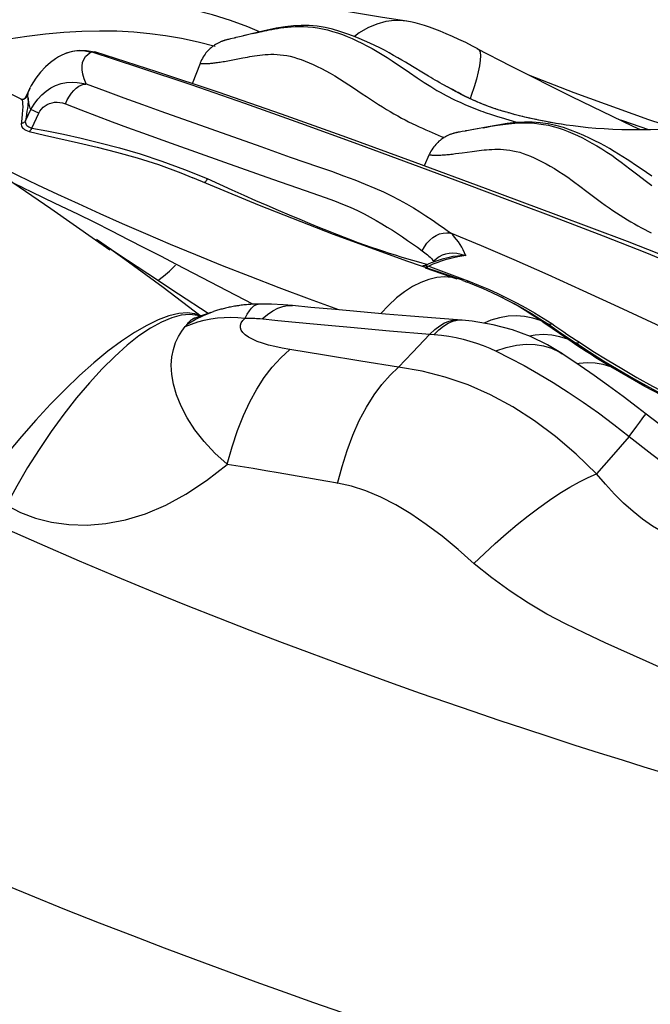
# Model space of a CAD drawing. Units: millimetres. Extents: x 139123 to 154562, y 5824 to 16108.
# Drawn here: x 144936 to 145052, y 9761 to 9942 of the extents above; entities that cross this region are included whole.
import ezdxf

# ---------------------------------------------------------------- set-up
doc = ezdxf.new("R2010")
doc.units = ezdxf.units.MM
doc.layers.add('DEFAULT', color=7, linetype='Continuous')
doc.layers.add('DiKom', color=7, linetype='Continuous')
doc.dimstyles.new('Qitele', dxfattribs={"dimscale": 85, "dimtxt": 4, "dimasz": 5, "dimexe": 4, "dimexo": 0, "dimgap": 3, "dimtad": 1, "dimdec": 0, "dimrnd": 10, "dimzin": 1, "dimtxsty": 'Standard', "dimblk": 'OBLIQUE', "dimcen": 5, "dimdle": 4, "dimclrd": 256, "dimclre": 256, "dimclrt": 256, "dimadec": 0, "dimazin": 0, "dimtfac": 1, "dimtdec": 0, "dimtmove": 0, "dimatfit": 3, "dimldrblk": 'OBLIQUE', "dimfxl": 6, "dimfxlon": 1, "dimlwd": 40, "dimlwe": 30, "dimarcsym": 0})

# ---------------------------------------------------------------- blocks, each defined once
blk = doc.blocks.new('RC-20501')
at = {"layer": 'DiKom', "color": 7, "linetype": 'Continuous'}
for p, q in [((160750.98, 9939.31), (160754.34, 9939.62)), ((160754.34, 9939.62), (160757.65, 9939.81)), ((160757.65, 9939.81), (160760.9, 9939.89)), ((160784.07, 9938.17), (160783.63, 9938.04)), ((160784.24, 9938.22), (160784.07, 9938.17)), ((160784.27, 9938.23), (160784.19, 9938.21)), ((160784.4, 9938.26), (160784.27, 9938.23)), ((160784.58, 9938.3), (160784.4, 9938.26)), ((160784.95, 9938.39), (160784.58, 9938.3)), ((160785.59, 9938.54), (160784.95, 9938.39)), ((160787.86, 9939.08), (160786.88, 9938.84)), ((160789.84, 9939.56), (160787.27, 9938.93)), ((160788.97, 9939.35), (160789.62, 9939.5)), ((160779.01, 9937.85), (160782.09, 9937.06)), ((160783.56, 9938.02), (160783.31, 9937.92)), ((160783.63, 9938.04), (160783.54, 9938.01)), ((160830.3, 9936.58), (160830.53, 9936.36)), ((160753.75, 9935.29), (160753.38, 9935.07)), ((160754.78, 9935.76), (160753.75, 9935.29)), ((160768.28, 9933.11), (160759.35, 9936.01)), ((160760.02, 9936.02), (160760.03, 9936.02)), ((160785.04, 9934.49), (160787.19, 9934.91)), ((160779.33, 9933.89), (160777.92, 9930.17)), ((160779.33, 9933.89), (160779.34, 9933.89)), ((160814.54, 9934.37), (160817.72, 9932.21)), ((160818.27, 9933.34), (160817.03, 9934.09)), ((160820.3, 9932.11), (160818.27, 9933.34)), ((160817.72, 9932.21), (160819.12, 9931.27)), ((160819.12, 9931.27), (160820.42, 9930.42)), ((160821.2, 9931.56), (160820.3, 9932.11)), ((160748.1, 9929.32), (160747.31, 9927.67)), ((160748.04, 9929.19), (160748.1, 9929.32)), ((160748.1, 9929.32), (160748.17, 9929.47)), ((160805.76, 9930.54), (160807.45, 9929.41)), ((160824.54, 9929.68), (160824.31, 9929.8)), ((160825.63, 9929.09), (160824.54, 9929.68)), ((160825.76, 9929), (160824.9, 9929.48)), ((160746.55, 9927.33), (160746.59, 9927.31)), ((160747.31, 9927.68), (160747.32, 9927.69)), ((160747.32, 9927.69), (160747.38, 9927.76)), ((160747.38, 9927.76), (160747.59, 9927.85)), ((160747.79, 9927.52), (160747.8, 9927.42)), ((160826.33, 9928.7), (160825.76, 9929.01)), ((160826.64, 9928.54), (160826.33, 9928.7)), ((160826.96, 9928.36), (160826.64, 9928.54)), ((160827.3, 9928.18), (160826.96, 9928.36)), ((160831, 9926.48), (160830.74, 9926.59)), ((160831.81, 9926.17), (160831.53, 9926.27)), ((160832.66, 9925.85), (160832.37, 9925.96)), ((160746.67, 9923.78), (160746.56, 9922.67)), ((160747.32, 9923.39), (160748.29, 9925.45)), ((160747.43, 9924.01), (160747.32, 9923.39)), ((160749.75, 9924.76), (160748.3, 9925.45)), ((160748.47, 9922.05), (160749.75, 9924.76)), ((160836.12, 9924.77), (160835.79, 9924.86)), ((160837.14, 9924.49), (160836.8, 9924.58)), ((160839.95, 9923.81), (160839.24, 9923.97)), ((160841.03, 9923.58), (160840.31, 9923.73)), ((160830.15, 9921.89), (160829.16, 9921.71)), ((160832.15, 9922.28), (160829.56, 9921.78)), ((160831.27, 9922.11), (160831.93, 9922.23)), ((160842.1, 9923.36), (160841.38, 9923.5)), ((160843.88, 9923.02), (160843.17, 9923.15)), ((160845.53, 9922.74), (160844.58, 9922.9)), ((160845.64, 9922.73), (160845.28, 9922.79)), ((160748.03, 9921.41), (160750.84, 9920.75)), ((160825.8, 9921.06), (160825.54, 9920.98)), ((160825.87, 9921.08), (160825.78, 9921.06)), ((160826.31, 9921.19), (160825.87, 9921.08)), ((160826.49, 9921.23), (160826.31, 9921.19)), ((160826.48, 9921.23), (160826.39, 9921.21)), ((160826.57, 9921.25), (160826.48, 9921.23)), ((160826.69, 9921.27), (160826.57, 9921.25)), ((160826.93, 9921.31), (160826.69, 9921.27)), ((160827.38, 9921.4), (160826.93, 9921.31)), ((160774.06, 9919.28), (160783.85, 9915.79)), ((160790.46, 9918.63), (160795.85, 9916.73)), ((160795.85, 9916.73), (160801.04, 9914.95)), ((160821.36, 9917.17), (160820.46, 9915.12)), ((160821.36, 9917.17), (160821.37, 9917.16)), ((160826.77, 9917.42), (160827.42, 9917.51)), ((160783.85, 9915.79), (160792.65, 9912.67)), ((160860.21, 9914.56), (160859.02, 9915.37)), ((160776.47, 9914.43), (160780.66, 9912.77)), ((160790.21, 9907.85), (160778.03, 9912.94)), ((160859.61, 9913.46), (160860.96, 9912.45)), ((160862.17, 9913.22), (160860.21, 9914.56)), ((160780.66, 9912.77), (160782.93, 9911.73)), ((160782.93, 9911.73), (160785.18, 9910.71)), ((160792.65, 9912.67), (160798.6, 9910.61)), ((160860.96, 9912.45), (160862.21, 9911.52)), ((160824.57, 9902.86), (160825.27, 9902.83)), ((160762.81, 9899.63), (160760.16, 9901.5)), ((160764.1, 9899.07), (160760.35, 9901.64)), ((160820.08, 9899.53), (160820.49, 9900.27)), ((160820.49, 9900.27), (160820.95, 9900.92)), ((160820.95, 9900.92), (160821.45, 9901.49)), ((160762.96, 9899.82), (160765.54, 9898)), ((160825.72, 9898.47), (160824.8, 9898.28)), ((160826.43, 9899.04), (160825.69, 9899.1)), ((160826.53, 9898.58), (160825.72, 9898.47)), ((160826.59, 9898.43), (160825.82, 9898.27)), ((160827.22, 9898.88), (160826.43, 9899.04)), ((160828.05, 9898.62), (160827.22, 9898.88)), ((160765.54, 9898), (160772.55, 9892.9)), ((160789.01, 9889.74), (160775.04, 9897.03)), ((160817.19, 9898.14), (160819.39, 9897.49)), ((160826.92, 9894.33), (160817.45, 9897.55)), ((160819.39, 9897.49), (160821.02, 9897.02)), ((160822.04, 9897.06), (160821.3, 9896.74)), ((160821.3, 9896.74), (160822.1, 9896.43)), ((160823.73, 9897.99), (160821.73, 9897.31)), ((160821.98, 9897.9), (160822.21, 9897.67)), ((160822.67, 9898.09), (160822.21, 9897.66)), ((160824.8, 9898.28), (160823.73, 9897.99)), ((160825.82, 9898.27), (160825.06, 9898.08)), ((160793.84, 9892.76), (160788.53, 9894.81)), ((160820.64, 9896.44), (160826.45, 9894.4)), ((160822.1, 9896.43), (160824.52, 9895.51)), ((160824.52, 9895.51), (160826.97, 9894.6)), ((160827.6, 9894.07), (160826.92, 9894.33)), ((160826.97, 9894.6), (160828.63, 9893.99)), ((160828.91, 9893.53), (160827.57, 9894.04)), ((160828.63, 9893.99), (160830.42, 9893.26)), ((160772.55, 9892.9), (160779.55, 9887.53)), ((160780.8, 9888.05), (160775.41, 9891.57)), ((160799.39, 9890.67), (160793.84, 9892.76)), ((160831.33, 9892.55), (160830.55, 9892.88)), ((160832.9, 9891.85), (160831.33, 9892.55)), ((160834.31, 9891.17), (160832.9, 9891.85)), ((160833.95, 9891.71), (160835.68, 9890.87)), ((160834.89, 9890.89), (160834.31, 9891.17)), ((160835.98, 9890.32), (160834.31, 9891.17)), ((160795.37, 9889.5), (160796.29, 9889.5)), ((160804.79, 9888.7), (160799.39, 9890.67)), ((160835.68, 9890.87), (160837.39, 9890.01)), ((160837.47, 9889.49), (160835.98, 9890.32)), ((160836.82, 9889.91), (160838.47, 9889.01)), ((160775.9, 9887.71), (160774.15, 9887.24)), ((160777, 9888.17), (160775.42, 9888.04)), ((160777.49, 9887.84), (160775.9, 9887.71)), ((160778.39, 9888.01), (160777, 9888.17)), ((160779.46, 9887.59), (160778.39, 9888.01)), ((160781.34, 9888.24), (160778.87, 9887.38)), ((160779.98, 9887.7), (160781.34, 9888.24)), ((160781.34, 9888.24), (160781.82, 9888.4)), ((160822.56, 9887.21), (160817.93, 9887.57)), ((160838.47, 9889.01), (160840.09, 9888.07)), ((160840.09, 9888.07), (160841.67, 9887.09)), ((160841.81, 9886.74), (160840.39, 9887.7)), ((160778.07, 9887.09), (160778.25, 9887.16)), ((160778.25, 9887.16), (160778.58, 9887.28)), ((160778.87, 9887.38), (160778.58, 9887.28)), ((160778.65, 9887.34), (160778.8, 9887.38)), ((160785, 9887.36), (160786.26, 9887.32)), ((160786.26, 9887.32), (160787.54, 9887.2)), ((160827.32, 9886.85), (160822.56, 9887.21)), ((160826.46, 9886.82), (160827.32, 9886.86)), ((160827.32, 9886.86), (160827.38, 9886.85)), ((160829.24, 9886.65), (160827.38, 9886.85)), ((160841.79, 9886.74), (160840.34, 9887.22)), ((160841.67, 9887.09), (160843.22, 9886.06)), ((160842.36, 9886.36), (160841.81, 9886.74)), ((160843.22, 9886.06), (160841.81, 9886.74)), ((160846.76, 9883.32), (160842.36, 9886.36)), ((160843.22, 9886.06), (160845.46, 9884.53)), ((160814.05, 9884.89), (160821.49, 9884.27)), ((160821.49, 9884.27), (160818.3, 9880.89)), ((160821.49, 9884.27), (160822.27, 9884.2)), ((160840.8, 9884.08), (160839.73, 9883.88)), ((160845.46, 9884.53), (160848.28, 9882.63)), ((160846.62, 9884.28), (160848.33, 9883.16)), ((160847.59, 9882.76), (160846.76, 9883.32)), ((160848.28, 9882.63), (160846.76, 9883.32)), ((160848.25, 9882.64), (160850.75, 9881)), ((160848.33, 9883.16), (160848.91, 9882.79)), ((160848.91, 9882.79), (160851.39, 9881.17)), ((160802.18, 9880.41), (160795.79, 9881.45)), ((160808.83, 9879.31), (160802.18, 9880.41)), ((160818.3, 9880.89), (160815.74, 9878.19)), ((160832.47, 9881.68), (160833.65, 9881.15)), ((160815.74, 9878.19), (160808.83, 9879.31)), ((160854.66, 9878.26), (160852.83, 9879.38)), ((160861.12, 9869.58), (160861.15, 9869.6)), ((160867.07, 9865.05), (160861.15, 9869.6)), ((160858.02, 9865.49), (160854.7, 9861.69)), ((160854.7, 9861.69), (160852.03, 9858.64))]:
    blk.add_line(p, q, dxfattribs=at)
for points in [[(160817.23, 9941.65), (160812.8, 9942.33), (160806.2, 9943.4), (160799.59, 9944.52), (160792.99, 9945.68), (160786.38, 9946.9), (160779.78, 9948.16), (160773.17, 9949.48), (160766.55, 9950.84), (160761.94, 9951.83)], [(160746.55, 9927.33), (160736.66, 9932.14), (160723.44, 9938.7), (160713.43, 9943.71)], [(160790.26, 9939.66), (160788.08, 9940.59), (160784.92, 9941.76), (160781.62, 9942.8), (160778.23, 9943.68), (160774.77, 9944.38), (160771.3, 9944.88), (160767.83, 9945.17), (160764.39, 9945.27), (160761, 9945.21)], [(160817.2, 9941.65), (160816.58, 9941.72), (160815.02, 9941.75), (160813.4, 9941.55), (160811.75, 9941.11), (160810.11, 9940.42), (160808.5, 9939.48), (160807.63, 9938.82)], [(160789.62, 9939.5), (160790.35, 9939.67), (160790.74, 9939.76), (160791.15, 9939.85), (160791.58, 9939.94), (160792.04, 9940.04), (160792.51, 9940.13), (160793.02, 9940.22), (160793.55, 9940.32), (160794.11, 9940.4), (160794.72, 9940.48), (160795.36, 9940.56), (160796.04, 9940.61), (160796.76, 9940.65), (160797.52, 9940.67), (160798.31, 9940.66), (160799.13, 9940.62), (160799.99, 9940.53), (160800.88, 9940.41), (160801.78, 9940.24), (160802.7, 9940.03), (160803.62, 9939.77), (160804.54, 9939.48), (160805.43, 9939.16), (160806.32, 9938.8), (160807.21, 9938.43), (160808.11, 9938.02), (160809.01, 9937.59), (160809.93, 9937.13), (160810.87, 9936.63), (160811.82, 9936.09), (160812.75, 9935.54), (160813.66, 9934.96), (160814.54, 9934.37)], [(160817.03, 9934.09), (160816.33, 9934.5), (160815.6, 9934.93), (160814.82, 9935.37), (160814, 9935.83), (160813.15, 9936.29), (160812.28, 9936.74), (160811.39, 9937.18), (160810.46, 9937.62), (160809.51, 9938.05), (160808.52, 9938.46), (160807.45, 9938.89), (160806.26, 9939.33), (160804.98, 9939.76), (160803.64, 9940.14), (160802.25, 9940.46), (160800.79, 9940.69), (160799.32, 9940.81), (160797.89, 9940.84), (160796.46, 9940.77), (160794.94, 9940.6), (160793.32, 9940.33), (160791.63, 9939.98), (160789.84, 9939.56)], [(160830.3, 9936.58), (160829.32, 9937.08), (160828.06, 9937.7), (160826.81, 9938.3), (160825.6, 9938.84), (160824.46, 9939.34), (160823.37, 9939.79), (160822.36, 9940.18), (160821.41, 9940.53), (160820.51, 9940.84), (160819.65, 9941.1), (160818.79, 9941.33), (160817.93, 9941.52), (160817.2, 9941.65)], [(160730.07, 9935.41), (160730.86, 9935.62), (160734.22, 9936.44), (160737.59, 9937.18), (160740.93, 9937.84), (160744.26, 9938.41), (160747.6, 9938.9), (160750.98, 9939.31)], [(160760.9, 9939.89), (160764.1, 9939.84), (160767.19, 9939.67)], [(160767.19, 9939.67), (160770.14, 9939.39), (160773.03, 9939), (160775.96, 9938.5), (160779.01, 9937.85)], [(160783.83, 9938.11), (160783.75, 9938.08), (160783.67, 9938.05), (160783.59, 9938.02), (160783.56, 9938.02)], [(160784.09, 9938.18), (160784.04, 9938.17), (160783.98, 9938.15), (160783.91, 9938.13)], [(160786.88, 9938.84), (160785.97, 9938.63), (160785.89, 9938.61), (160785.81, 9938.59), (160785.74, 9938.57), (160785.59, 9938.54)], [(160783.31, 9937.92), (160783.21, 9937.88), (160783.11, 9937.84), (160783, 9937.79), (160782.89, 9937.74), (160782.78, 9937.69), (160782.67, 9937.63), (160782.54, 9937.57), (160782.42, 9937.5), (160782.29, 9937.42), (160782.15, 9937.34), (160782.01, 9937.24), (160781.86, 9937.14), (160781.7, 9937.03), (160781.54, 9936.9), (160781.36, 9936.76), (160781.17, 9936.6), (160780.99, 9936.42), (160780.8, 9936.23), (160780.61, 9936.02), (160780.42, 9935.8), (160780.25, 9935.57), (160780.08, 9935.33), (160779.92, 9935.08), (160779.76, 9934.82), (160779.62, 9934.55), (160779.49, 9934.27), (160779.37, 9933.98), (160779.33, 9933.89)], [(160830.53, 9936.36), (160830.69, 9935.93), (160830.75, 9935.29), (160830.71, 9934.47), (160830.58, 9933.47), (160830.35, 9932.32), (160830.02, 9931.02), (160829.59, 9929.58), (160829.08, 9928.03), (160828.86, 9927.41)], [(160860.09, 9921.7), (160858.78, 9922.31), (160847.49, 9927.77), (160836.3, 9933.38), (160830.13, 9936.55)], [(160753.37, 9935.09), (160752.8, 9934.73), (160751.89, 9934.06), (160750.98, 9933.26)], [(160756.33, 9936.11), (160755.43, 9935.95), (160754.54, 9935.66), (160753.75, 9935.29)], [(160759.97, 9935.93), (160758.51, 9936.2), (160757.16, 9936.25), (160755.92, 9936.09), (160754.78, 9935.76)], [(160759.14, 9935.96), (160758.19, 9936.11), (160757.25, 9936.17), (160756.33, 9936.11)], [(160758.44, 9930.15), (160758.1, 9931.07), (160757.86, 9931.92), (160757.73, 9932.7), (160757.71, 9933.41), (160757.8, 9934.05), (160758.02, 9934.63), (160758.36, 9935.14), (160758.81, 9935.6), (160759.35, 9936.01)], [(160759.29, 9936.05), (160759.64, 9936.08), (160759.97, 9936.03), (160760.02, 9936.02)], [(160911.92, 9877.3), (160897.97, 9884.14), (160884.35, 9890.37), (160870.94, 9896.03), (160857.7, 9901.22), (160844.62, 9906.16), (160831.67, 9910.98), (160818.78, 9915.74), (160806.24, 9920.31), (160794.27, 9924.58), (160782.66, 9928.59), (160771.41, 9932.35), (160760.03, 9936.02)], [(160779.34, 9933.89), (160779.39, 9933.88), (160779.43, 9933.87), (160779.49, 9933.87), (160779.55, 9933.86), (160779.62, 9933.86), (160779.7, 9933.85), (160779.79, 9933.85), (160779.89, 9933.85), (160779.99, 9933.85), (160780.1, 9933.85), (160780.23, 9933.85), (160780.36, 9933.86), (160780.49, 9933.86), (160780.64, 9933.87), (160780.79, 9933.88), (160780.95, 9933.89), (160781.12, 9933.9), (160781.3, 9933.92), (160781.48, 9933.94), (160781.68, 9933.96), (160781.88, 9933.98), (160782.1, 9934.01), (160782.32, 9934.03), (160782.55, 9934.07), (160782.79, 9934.1), (160783.04, 9934.14), (160783.3, 9934.18), (160783.56, 9934.22), (160783.84, 9934.27), (160784.12, 9934.32), (160784.41, 9934.38), (160785.04, 9934.49)], [(160787.19, 9934.91), (160787.59, 9934.98), (160788.01, 9935.06), (160788.44, 9935.13), (160788.88, 9935.21), (160789.33, 9935.28), (160789.8, 9935.35), (160790.28, 9935.41), (160790.77, 9935.46), (160791.28, 9935.51), (160791.8, 9935.54), (160792.34, 9935.56), (160792.89, 9935.56), (160793.45, 9935.54), (160794.04, 9935.49), (160794.64, 9935.42), (160795.25, 9935.32), (160795.89, 9935.19), (160796.54, 9935.02), (160797.21, 9934.82), (160797.89, 9934.59), (160798.6, 9934.32), (160799.33, 9934.02), (160800.07, 9933.69), (160800.83, 9933.34), (160801.6, 9932.96), (160802.4, 9932.54), (160803.22, 9932.09), (160804.06, 9931.6), (160804.91, 9931.09), (160805.76, 9930.54)], [(160750.98, 9933.26), (160750.09, 9932.3), (160749.22, 9931.16), (160748.39, 9929.85), (160748.18, 9929.47)], [(160921.08, 9870.6), (160911.74, 9875.51), (160902.68, 9880.16), (160893.89, 9884.53), (160885.41, 9888.6), (160877.21, 9892.36), (160869.19, 9895.83), (160861.25, 9899.09), (160853.29, 9902.21), (160845.16, 9905.31), (160836.68, 9908.51), (160827.74, 9911.86), (160818.33, 9915.38), (160808.3, 9919.09), (160797.83, 9922.9), (160787.54, 9926.55), (160777.72, 9929.95), (160768.28, 9933.11)], [(160824.33, 9929.79), (160823.76, 9930.1), (160823.28, 9930.36), (160822.84, 9930.61), (160822.45, 9930.83), (160822.05, 9931.06), (160821.63, 9931.31), (160821.2, 9931.56)], [(160866.52, 9921.93), (160861.65, 9923.55), (160847.93, 9928.49), (160839.63, 9931.71)], [(160760.16, 9901.5), (160751.95, 9907.21), (160743.84, 9912.77), (160735.87, 9918.15), (160728.07, 9923.33), (160720.4, 9928.34), (160718.69, 9929.44)], [(160747.8, 9927.42), (160747.78, 9927.9), (160747.81, 9928.36), (160747.9, 9928.79), (160748.04, 9929.19)], [(160748.29, 9925.45), (160748.9, 9926.43), (160749.57, 9927.33), (160750.3, 9928.12), (160751.09, 9928.82), (160751.95, 9929.4), (160752.86, 9929.85), (160753.84, 9930.18), (160754.87, 9930.37), (160755.87, 9930.43), (160756.78, 9930.39), (160757.64, 9930.28), (160758.44, 9930.12)], [(160754.64, 9926.48), (160755, 9927.2), (160755.38, 9927.86), (160755.78, 9928.44), (160756.2, 9928.95), (160756.64, 9929.37), (160757.08, 9929.7), (160757.53, 9929.92), (160757.97, 9930.06), (160758.42, 9930.11)], [(160758.44, 9930.15), (160761.94, 9928.84), (160765.39, 9927.57), (160768.79, 9926.33), (160772.14, 9925.12), (160790.46, 9918.63)], [(160807.45, 9929.41), (160809.06, 9928.33), (160809.84, 9927.81), (160810.6, 9927.31), (160811.34, 9926.82), (160812.07, 9926.36), (160812.79, 9925.9), (160813.5, 9925.47), (160814.2, 9925.05), (160814.89, 9924.64), (160815.58, 9924.26), (160816.26, 9923.88), (160816.93, 9923.53), (160817.59, 9923.19), (160818.24, 9922.87), (160818.88, 9922.56), (160819.51, 9922.27), (160820.13, 9921.99), (160820.73, 9921.72), (160821.32, 9921.46), (160821.9, 9921.21), (160822.47, 9920.97), (160823.03, 9920.74), (160823.58, 9920.52), (160824.11, 9920.31)], [(160820.42, 9930.42), (160821.03, 9930.02), (160821.63, 9929.64), (160822.21, 9929.28), (160822.78, 9928.94), (160823.34, 9928.62), (160823.9, 9928.31), (160824.44, 9928.02), (160824.97, 9927.75), (160825.5, 9927.48), (160826.02, 9927.23), (160826.53, 9926.99), (160827.03, 9926.76), (160827.52, 9926.53), (160828, 9926.32), (160828.48, 9926.11), (160828.95, 9925.92), (160829.41, 9925.73), (160829.86, 9925.55), (160830.31, 9925.38), (160830.75, 9925.22), (160831.17, 9925.07), (160831.59, 9924.92), (160831.99, 9924.79), (160832.39, 9924.65), (160832.77, 9924.53), (160833.15, 9924.41), (160833.52, 9924.29), (160833.88, 9924.18), (160834.58, 9923.97)], [(160824.81, 9929.53), (160824.71, 9929.59), (160824.43, 9929.74)], [(160838.89, 9924.06), (160837.89, 9924.3), (160836.92, 9924.55), (160835.99, 9924.8), (160835.07, 9925.07), (160834.17, 9925.34), (160833.29, 9925.63), (160832.44, 9925.93), (160831.61, 9926.24), (160830.8, 9926.56), (160830.02, 9926.88), (160829.29, 9927.21), (160828.6, 9927.53), (160827.94, 9927.84), (160827.33, 9928.15), (160826.77, 9928.45), (160826.24, 9928.74), (160825.63, 9929.09)], [(160746.99, 9927.3), (160746.96, 9927.29), (160746.93, 9927.29), (160746.89, 9927.28), (160746.85, 9927.27), (160746.8, 9927.27), (160746.74, 9927.27), (160746.67, 9927.27), (160746.59, 9927.29), (160746.51, 9927.31), (160746.42, 9927.33)], [(160746.59, 9927.31), (160746.69, 9927.15), (160746.75, 9926.86), (160746.79, 9926.45), (160746.81, 9925.93), (160746.79, 9925.3), (160746.74, 9924.59), (160746.67, 9923.78)], [(160747.32, 9927.69), (160747.3, 9927.66), (160747.21, 9927.53), (160747.14, 9927.44), (160747.08, 9927.39), (160747.03, 9927.35), (160746.99, 9927.32), (160746.96, 9927.3), (160746.94, 9927.29), (160746.92, 9927.28)], [(160747.59, 9927.85), (160747.49, 9927.69), (160747.37, 9927.55), (160747.25, 9927.44), (160747.1, 9927.35), (160746.99, 9927.3)], [(160747.8, 9927.42), (160747.8, 9927.15), (160747.79, 9926.84), (160747.77, 9926.48), (160747.73, 9926.07), (160747.67, 9925.62), (160747.6, 9925.12), (160747.52, 9924.59), (160747.43, 9924.01)], [(160747.59, 9927.85), (160747.63, 9927.85), (160747.66, 9927.83), (160747.69, 9927.81), (160747.71, 9927.78), (160747.74, 9927.73), (160747.76, 9927.68), (160747.78, 9927.6), (160747.79, 9927.52)], [(160748.29, 9925.45), (160748.21, 9925.7), (160748.13, 9925.94), (160748.06, 9926.17), (160748, 9926.41), (160747.95, 9926.64), (160747.91, 9926.85), (160747.87, 9927.05), (160747.83, 9927.24), (160747.8, 9927.42)], [(160829.52, 9927.11), (160829.29, 9927.21), (160829.07, 9927.32), (160828.85, 9927.42), (160828.64, 9927.52), (160828.44, 9927.62), (160828.23, 9927.71), (160828.04, 9927.81), (160827.85, 9927.91), (160827.66, 9928), (160827.48, 9928.09), (160827.3, 9928.18)], [(160749.75, 9924.76), (160749.97, 9925.16), (160750.24, 9925.52), (160750.55, 9925.84), (160750.91, 9926.13), (160751.31, 9926.37), (160751.73, 9926.56), (160752.19, 9926.69), (160752.66, 9926.77), (160753.15, 9926.79), (160753.64, 9926.75), (160754.13, 9926.64), (160754.64, 9926.47)], [(160754.64, 9926.47), (160757.48, 9925.38), (160760.36, 9924.29), (160763.23, 9923.21), (160766.04, 9922.17), (160768.76, 9921.18), (160774.06, 9919.28)], [(160830.24, 9926.8), (160829.99, 9926.9), (160829.76, 9927.01)], [(160833.56, 9925.55), (160833.25, 9925.65), (160832.96, 9925.75)], [(160835.46, 9924.95), (160835.13, 9925.05), (160834.81, 9925.15), (160834.49, 9925.25), (160834.18, 9925.34), (160833.86, 9925.44)], [(160834.58, 9923.97), (160837.34, 9923.14), (160837.61, 9923.06)], [(160838.53, 9924.14), (160838.18, 9924.23), (160837.83, 9924.31)], [(160842.81, 9923.22), (160841.79, 9923.42), (160840.82, 9923.62), (160839.84, 9923.83), (160838.86, 9924.06)], [(160884.33, 9924.58), (160882.03, 9924.12), (160879.55, 9923.65), (160876.76, 9923.15), (160873.81, 9922.69), (160871.02, 9922.33), (160868.49, 9922.07), (160866.12, 9921.9), (160863.92, 9921.79), (160861.93, 9921.72), (160860.11, 9921.7), (160858.36, 9921.7), (160856.65, 9921.73), (160855.01, 9921.79), (160853.44, 9921.87), (160851.93, 9921.98), (160850.48, 9922.11), (160849.09, 9922.26), (160847.76, 9922.42), (160846.47, 9922.6), (160845.64, 9922.73)], [(160747.32, 9923.39), (160747.26, 9923.3), (160747.19, 9923.21), (160747.12, 9923.14), (160747.04, 9923.07), (160746.95, 9923.01), (160746.85, 9922.96), (160746.75, 9922.92), (160746.63, 9922.89), (160746.51, 9922.87)], [(160746.56, 9922.67), (160746.58, 9922.46), (160746.66, 9922.27), (160746.78, 9922.09), (160746.95, 9921.93), (160747.17, 9921.78), (160747.41, 9921.64), (160747.7, 9921.52), (160748.03, 9921.41)], [(160747.32, 9923.39), (160747.29, 9923.19), (160747.31, 9922.99), (160747.36, 9922.81), (160747.44, 9922.65), (160747.57, 9922.49), (160747.74, 9922.36), (160747.94, 9922.24), (160748.19, 9922.14), (160748.47, 9922.05)], [(160748.47, 9922.05), (160748.43, 9921.96), (160748.38, 9921.87), (160748.34, 9921.79), (160748.29, 9921.71), (160748.23, 9921.63), (160748.18, 9921.56), (160748.12, 9921.5), (160748.06, 9921.45), (160748, 9921.41)], [(160748.47, 9922.05), (160751.25, 9921.55), (160754.28, 9920.91), (160757.53, 9920.16), (160760.96, 9919.33), (160764.56, 9918.42), (160768.35, 9917.3), (160772.35, 9915.95), (160776.47, 9914.43)], [(160831.93, 9922.23), (160832.67, 9922.36), (160833.06, 9922.43), (160833.47, 9922.49), (160833.91, 9922.56), (160834.37, 9922.63), (160834.85, 9922.7), (160835.36, 9922.77), (160835.9, 9922.83), (160836.46, 9922.89), (160837.07, 9922.94), (160837.72, 9922.98), (160838.4, 9923), (160839.12, 9923), (160839.88, 9922.98), (160840.66, 9922.92), (160841.48, 9922.84), (160842.34, 9922.71), (160843.22, 9922.54), (160844.11, 9922.32), (160845.01, 9922.06), (160845.93, 9921.76), (160846.83, 9921.42), (160847.7, 9921.04), (160848.57, 9920.65), (160849.44, 9920.22), (160850.31, 9919.77), (160851.2, 9919.3), (160852.09, 9918.79), (160853, 9918.24), (160853.92, 9917.65), (160854.82, 9917.04), (160855.69, 9916.42), (160856.54, 9915.79), (160857.36, 9915.17), (160858.14, 9914.57), (160859.61, 9913.46)], [(160859.02, 9915.37), (160858.34, 9915.82), (160857.63, 9916.29), (160856.87, 9916.77), (160856.08, 9917.27), (160855.26, 9917.77), (160854.42, 9918.27), (160853.54, 9918.76), (160852.64, 9919.25), (160851.71, 9919.72), (160850.75, 9920.19), (160849.71, 9920.67), (160848.54, 9921.17), (160847.28, 9921.67), (160845.97, 9922.12), (160844.59, 9922.51), (160843.15, 9922.82), (160841.69, 9923.02), (160840.26, 9923.12), (160838.82, 9923.13), (160837.3, 9923.04), (160835.67, 9922.86), (160833.96, 9922.6), (160832.15, 9922.28)], [(160844.63, 9922.89), (160843.7, 9923.05), (160842.75, 9923.23)], [(160861.64, 9921.72), (160856.85, 9923.34), (160856.05, 9923.63)], [(160750.84, 9920.75), (160757.06, 9919.35), (160760.46, 9918.54), (160764.04, 9917.63), (160767.8, 9916.58), (160771.74, 9915.34), (160775.82, 9913.85), (160778.03, 9912.94)], [(160825.54, 9920.98), (160825.44, 9920.95), (160825.34, 9920.91), (160825.23, 9920.87), (160825.12, 9920.83), (160825.01, 9920.78), (160824.89, 9920.73), (160824.76, 9920.67), (160824.63, 9920.61), (160824.5, 9920.54), (160824.36, 9920.46), (160824.21, 9920.37), (160824.05, 9920.28), (160823.89, 9920.18), (160823.72, 9920.06), (160823.54, 9919.92), (160823.34, 9919.77), (160823.15, 9919.61), (160822.95, 9919.42), (160822.75, 9919.22), (160822.55, 9919.02), (160822.36, 9918.8), (160822.18, 9918.57), (160822.01, 9918.33), (160821.84, 9918.07), (160821.68, 9917.81), (160821.54, 9917.54), (160821.4, 9917.26), (160821.36, 9917.17)], [(160826.08, 9921.14), (160826, 9921.12), (160825.91, 9921.1), (160825.83, 9921.07), (160825.8, 9921.06)], [(160826.33, 9921.2), (160826.29, 9921.19), (160826.22, 9921.17), (160826.15, 9921.16)], [(160829.16, 9921.71), (160828.23, 9921.55), (160828.16, 9921.53), (160828.08, 9921.52), (160828, 9921.51), (160827.93, 9921.49), (160827.38, 9921.4)], [(160753.26, 9909.88), (160749.59, 9911.59), (160746.07, 9913.27), (160742.68, 9914.91), (160739.41, 9916.5)], [(160821.37, 9917.16), (160821.42, 9917.15), (160821.46, 9917.15), (160821.51, 9917.14), (160821.57, 9917.13), (160821.64, 9917.12), (160821.72, 9917.11), (160821.81, 9917.1), (160821.91, 9917.1), (160822.02, 9917.09), (160822.13, 9917.09), (160822.25, 9917.08), (160822.38, 9917.08), (160822.52, 9917.08), (160822.66, 9917.08), (160822.82, 9917.08), (160822.98, 9917.08), (160823.15, 9917.09), (160823.32, 9917.09), (160823.51, 9917.1), (160823.71, 9917.11), (160823.91, 9917.12), (160824.12, 9917.14), (160824.35, 9917.15), (160824.58, 9917.17), (160824.82, 9917.19), (160825.07, 9917.22), (160825.33, 9917.25), (160825.6, 9917.28), (160825.88, 9917.31), (160826.16, 9917.35), (160826.77, 9917.42)], [(160827.42, 9917.51), (160829.26, 9917.77), (160829.67, 9917.82), (160830.08, 9917.88), (160830.52, 9917.93), (160830.96, 9917.98), (160831.42, 9918.03), (160831.89, 9918.07), (160832.37, 9918.11), (160832.87, 9918.13), (160833.37, 9918.15), (160833.9, 9918.16), (160834.43, 9918.15), (160834.98, 9918.12), (160835.55, 9918.07), (160836.13, 9917.99), (160836.72, 9917.88), (160837.33, 9917.75), (160837.96, 9917.59), (160838.6, 9917.38), (160839.26, 9917.15), (160839.93, 9916.88), (160840.62, 9916.58), (160841.33, 9916.24), (160842.05, 9915.87), (160842.79, 9915.48), (160843.55, 9915.06), (160844.32, 9914.6), (160845.12, 9914.1), (160845.93, 9913.57), (160846.75, 9913.01), (160847.57, 9912.42)], [(160801.04, 9914.95), (160803.44, 9914.11), (160805.66, 9913.31), (160807.72, 9912.54), (160809.63, 9911.78), (160811.37, 9911.05), (160812.95, 9910.33), (160814.45, 9909.6), (160815.87, 9908.87), (160817.2, 9908.13), (160818.45, 9907.39), (160819.64, 9906.66), (160820.76, 9905.93), (160821.88, 9905.19), (160823.02, 9904.42), (160824.17, 9903.62), (160825.35, 9902.78)], [(160748.15, 9910.46), (160747.35, 9910.85), (160746.56, 9911.24), (160745.77, 9911.62), (160745, 9911.98)], [(160780.66, 9912.77), (160780.57, 9912.6), (160780.49, 9912.45), (160780.41, 9912.32), (160780.32, 9912.2), (160780.24, 9912.1), (160780.18, 9912.04)], [(160847.57, 9912.42), (160849.2, 9911.21), (160849.99, 9910.62), (160850.75, 9910.04), (160851.5, 9909.48), (160852.23, 9908.94), (160852.95, 9908.42), (160853.65, 9907.91), (160854.35, 9907.42), (160855.03, 9906.95), (160855.71, 9906.49), (160856.38, 9906.05), (160857.05, 9905.63), (160857.71, 9905.22), (160858.36, 9904.83), (160859, 9904.46), (160859.63, 9904.1), (160860.26, 9903.76), (160860.87, 9903.44), (160861.47, 9903.12), (160862.05, 9902.82)], [(160760.02, 9904.71), (160756.94, 9906.23), (160753.95, 9907.69), (160751.02, 9909.09), (160748.15, 9910.46)], [(160761.01, 9906.32), (160757.06, 9908.12), (160753.26, 9909.88)], [(160785.18, 9910.71), (160787.39, 9909.72), (160789.52, 9908.78), (160791.6, 9907.88), (160793.64, 9907), (160795.68, 9906.13), (160797.64, 9905.31), (160799.48, 9904.55), (160801.21, 9903.84), (160802.84, 9903.18), (160804.36, 9902.58), (160805.74, 9902.05), (160807.03, 9901.56), (160808.27, 9901.09), (160809.5, 9900.65), (160810.69, 9900.23), (160811.85, 9899.83), (160812.95, 9899.46), (160814.02, 9899.11)], [(160798.6, 9910.61), (160802.31, 9909.31), (160803.97, 9908.7), (160805.48, 9908.1), (160806.89, 9907.51), (160808.19, 9906.92), (160809.41, 9906.31), (160810.55, 9905.71), (160811.63, 9905.1), (160812.66, 9904.5), (160813.65, 9903.9), (160814.61, 9903.3), (160815.55, 9902.69), (160816.47, 9902.08)], [(160817.45, 9897.55), (160803.79, 9902.52), (160790.21, 9907.85)], [(160788.53, 9894.81), (160783.44, 9896.81), (160778.56, 9898.78), (160773.89, 9900.72), (160769.42, 9902.62), (160765.13, 9904.49), (160761.01, 9906.32)], [(160766.23, 9901.57), (160763.15, 9903.13), (160760.02, 9904.71)], [(160816.47, 9902.08), (160817.38, 9901.45), (160818.29, 9900.82), (160819.19, 9900.18), (160820.09, 9899.53)], [(160821.45, 9901.49), (160822, 9901.98), (160822.61, 9902.36), (160823.24, 9902.63), (160823.9, 9902.79), (160824.57, 9902.86)], [(160826.02, 9902.05), (160825.66, 9902.45), (160825.27, 9902.83)], [(160885, 9875.27), (160877.47, 9878.99), (160870.11, 9882.57), (160862.96, 9886), (160856.13, 9889.21), (160849.57, 9892.22), (160843.16, 9895.11), (160836.92, 9897.87), (160830.97, 9900.43), (160825.35, 9902.78)], [(160828.05, 9898.62), (160827.82, 9899.17), (160827.58, 9899.7), (160827.32, 9900.21), (160827.02, 9900.7), (160826.71, 9901.17), (160826.37, 9901.62), (160826.02, 9902.05)], [(160775.04, 9897.03), (160772.17, 9898.54), (160769.23, 9900.05), (160766.23, 9901.57)], [(160775.41, 9891.57), (160769.75, 9895.29), (160764.1, 9899.07)], [(160814.02, 9899.11), (160815.09, 9898.78), (160816.14, 9898.45), (160817.19, 9898.14)], [(160820.09, 9899.53), (160820.33, 9899.35), (160820.57, 9899.17), (160820.81, 9898.97), (160821.05, 9898.78), (160821.29, 9898.57), (160821.52, 9898.35), (160821.75, 9898.13), (160821.98, 9897.9)], [(160825.69, 9899.1), (160824.99, 9899.07), (160824.33, 9898.94), (160823.72, 9898.73), (160823.17, 9898.45), (160822.67, 9898.09)], [(160828.13, 9898.67), (160827.33, 9898.65), (160826.53, 9898.58)], [(160828.14, 9898.66), (160827.36, 9898.56), (160826.59, 9898.43)], [(160771.57, 9894.09), (160772.66, 9894.89), (160773.75, 9895.83), (160774.83, 9896.89)], [(160821.73, 9897.31), (160820.61, 9896.85), (160820.48, 9896.8), (160820.35, 9896.78), (160820.25, 9896.78), (160820.18, 9896.79), (160820.17, 9896.79)], [(160820.63, 9896.86), (160820.63, 9896.86), (160820.66, 9896.85), (160820.73, 9896.83), (160820.82, 9896.8), (160820.94, 9896.76), (160821.08, 9896.73), (160821.25, 9896.7)], [(160821.25, 9896.7), (160821.19, 9896.66), (160821.14, 9896.62), (160821.09, 9896.59), (160821.04, 9896.56), (160820.99, 9896.55), (160820.94, 9896.54), (160820.89, 9896.54), (160820.85, 9896.54), (160820.81, 9896.56)], [(160825.06, 9898.08), (160824.29, 9897.86), (160823.53, 9897.62), (160822.78, 9897.35), (160822.04, 9897.06)], [(160819.8, 9893.74), (160818.31, 9892.99), (160816.83, 9892.04), (160815.35, 9890.89), (160813.9, 9889.54), (160812.51, 9888.02)], [(160824.15, 9894.74), (160822.73, 9894.62), (160821.28, 9894.28), (160819.8, 9893.74)], [(160826.92, 9894.33), (160825.53, 9894.66), (160824.15, 9894.74)], [(160828.56, 9893.95), (160828.5, 9893.9), (160828.45, 9893.87), (160828.4, 9893.84), (160828.34, 9893.82), (160828.29, 9893.8), (160828.24, 9893.8), (160828.19, 9893.8), (160828.15, 9893.81), (160828.1, 9893.83)], [(160830.55, 9892.88), (160830.4, 9892.94), (160828.91, 9893.53)], [(160830.42, 9893.26), (160832.2, 9892.5), (160833.95, 9891.71)], [(160787.87, 9889.66), (160787.61, 9889.63), (160787.36, 9889.61), (160787.1, 9889.58), (160786.85, 9889.55), (160786.6, 9889.51), (160786.36, 9889.48), (160786.11, 9889.44), (160785.87, 9889.4), (160785.63, 9889.36), (160785.39, 9889.32), (160785.16, 9889.27), (160784.92, 9889.22), (160784.69, 9889.18), (160784.47, 9889.13), (160784.24, 9889.08)], [(160787.59, 9887.2), (160787.98, 9887.92), (160788.38, 9888.54), (160788.78, 9889.04), (160789.17, 9889.42), (160789.57, 9889.66), (160789.95, 9889.76), (160790, 9889.77)], [(160790, 9889.76), (160789.72, 9889.76), (160789.46, 9889.75), (160789.19, 9889.74), (160788.92, 9889.73), (160788.66, 9889.72), (160788.39, 9889.7), (160788.13, 9889.68), (160787.87, 9889.66)], [(160796.3, 9889.5), (160794.57, 9889.64), (160792.44, 9889.74), (160790.23, 9889.77), (160790, 9889.77)], [(160793.59, 9889.02), (160794.49, 9889.34), (160795.37, 9889.5)], [(160817.93, 9887.57), (160813.32, 9887.95), (160808.75, 9888.34), (160804.2, 9888.75), (160799.68, 9889.17), (160796.29, 9889.5)], [(160837.39, 9890.01), (160839.06, 9889.1), (160840.69, 9888.17)], [(160840.39, 9887.7), (160838.94, 9888.62), (160837.47, 9889.49)], [(160775.42, 9888.04), (160773.64, 9887.61), (160771.67, 9886.88), (160769.55, 9885.86), (160767.3, 9884.55), (160764.93, 9882.97), (160762.45, 9881.13), (160759.88, 9879.02), (160757.25, 9876.69), (160754.58, 9874.14), (160751.89, 9871.4), (160749.2, 9868.5), (160746.58, 9865.5), (160744.04, 9862.43), (160741.61, 9859.31), (160739.28, 9856.16)], [(160776.98, 9886.09), (160778.47, 9886.96), (160779.98, 9887.7)], [(160779.27, 9887.52), (160778.91, 9887.66), (160777.49, 9887.84)], [(160784.24, 9889.08), (160784.02, 9889.02), (160783.8, 9888.97), (160783.59, 9888.92), (160783.38, 9888.86), (160783.17, 9888.81), (160782.96, 9888.75), (160782.76, 9888.69), (160782.56, 9888.63), (160782.37, 9888.57), (160782.17, 9888.51), (160781.98, 9888.45), (160781.83, 9888.4)], [(160790.75, 9887.06), (160791.72, 9887.88), (160792.67, 9888.53), (160793.59, 9889.02)], [(160840.34, 9887.22), (160838.86, 9887.51), (160837.36, 9887.62), (160835.82, 9887.54)], [(160840.69, 9888.17), (160842.28, 9887.2), (160843.84, 9886.19)], [(160774.15, 9887.24), (160772.26, 9886.45), (160770.25, 9885.35), (160768.14, 9883.93), (160765.95, 9882.21), (160763.69, 9880.19), (160761.38, 9877.9), (160759.04, 9875.35), (160756.69, 9872.57), (160754.36, 9869.58), (160752.06, 9866.42), (160749.84, 9863.14), (160747.72, 9859.79), (160745.71, 9856.37), (160743.82, 9852.92)], [(160776.63, 9885.66), (160777.77, 9886.11), (160778.93, 9886.5), (160780.1, 9886.81), (160781.3, 9887.06)], [(160776.63, 9885.66), (160776.68, 9885.71), (160776.73, 9885.77), (160776.77, 9885.82), (160776.81, 9885.87), (160776.85, 9885.92), (160776.89, 9885.96), (160776.92, 9886.01), (160776.95, 9886.05), (160776.98, 9886.09)], [(160776.98, 9886.09), (160777.09, 9886.24), (160777.21, 9886.39), (160777.33, 9886.52), (160777.45, 9886.64), (160777.57, 9886.75), (160777.7, 9886.86), (160777.82, 9886.95), (160777.95, 9887.03), (160778.07, 9887.11)], [(160778.07, 9887.11), (160778.33, 9887.23), (160778.61, 9887.33), (160778.65, 9887.34)], [(160781.3, 9887.06), (160782.52, 9887.23), (160783.75, 9887.34), (160785, 9887.36)], [(160795.79, 9881.45), (160794.37, 9881.7), (160793.07, 9881.97), (160791.88, 9882.27), (160790.8, 9882.59), (160789.82, 9882.94), (160788.97, 9883.31), (160788.24, 9883.71), (160787.63, 9884.12), (160787.19, 9884.55), (160786.89, 9884.99), (160786.74, 9885.44), (160786.74, 9885.89), (160786.89, 9886.33), (160787.17, 9886.77), (160787.59, 9887.2)], [(160787.59, 9887.2), (160787.95, 9887.21), (160788.31, 9887.2), (160788.67, 9887.2), (160789.02, 9887.19), (160789.37, 9887.17), (160789.71, 9887.15), (160790.04, 9887.13), (160790.35, 9887.1)], [(160790.35, 9887.1), (160793.63, 9886.76), (160796.81, 9886.45), (160800.13, 9886.13)], [(160800.13, 9886.13), (160803.5, 9885.82), (160806.91, 9885.51), (160814.05, 9884.89)], [(160821.49, 9884.27), (160822.4, 9885.13), (160823.29, 9885.81), (160824.17, 9886.32), (160825.02, 9886.67), (160825.86, 9886.87), (160826.76, 9886.9)], [(160822.25, 9884.21), (160823.13, 9885.06), (160823.99, 9885.75), (160824.84, 9886.27), (160825.66, 9886.63), (160826.46, 9886.82)], [(160839.93, 9883.81), (160836.63, 9885.03), (160833.08, 9885.99), (160829.24, 9886.65)], [(160835.82, 9887.54), (160834.26, 9887.27), (160832.68, 9886.8), (160831.43, 9886.28)], [(160843.79, 9886.17), (160843.72, 9886.12), (160843.65, 9886.09), (160843.58, 9886.06), (160843.52, 9886.04), (160843.45, 9886.03), (160843.39, 9886.02), (160843.33, 9886.03), (160843.27, 9886.04), (160843.22, 9886.06)], [(160843.84, 9886.19), (160844.39, 9885.81), (160844.94, 9885.42), (160845.49, 9885.04), (160846.05, 9884.66), (160846.62, 9884.28)], [(160784.3, 9860.41), (160782.05, 9862.46), (160780.09, 9864.58), (160778.41, 9866.73), (160776.99, 9868.9), (160775.85, 9871.05), (160775.02, 9873.12), (160774.46, 9875.07), (160774.15, 9876.89), (160774.07, 9878.57), (160774.19, 9880.1), (160774.46, 9881.47), (160774.86, 9882.71), (160775.37, 9883.83), (160775.97, 9884.81), (160776.63, 9885.66)], [(160822.27, 9884.2), (160823.64, 9884.06), (160824.97, 9883.86), (160826.28, 9883.62), (160827.56, 9883.33), (160828.82, 9882.99), (160830.06, 9882.6), (160831.27, 9882.17), (160832.47, 9881.68)], [(160843.83, 9884.07), (160842.33, 9884.17), (160840.8, 9884.08)], [(160846.76, 9883.32), (160845.31, 9883.79), (160843.83, 9884.07)], [(160833.55, 9881.19), (160835.5, 9881.81), (160837.36, 9882.21), (160839.11, 9882.4), (160840.76, 9882.37), (160842.32, 9882.13), (160843.79, 9881.68)], [(160845.8, 9880.63), (160843.06, 9882.29), (160839.93, 9883.81)], [(160852.83, 9879.38), (160851.93, 9879.94), (160851.04, 9880.5), (160850.16, 9881.06), (160849.29, 9881.63), (160848.44, 9882.19), (160847.59, 9882.76)], [(160848.87, 9882.76), (160848.8, 9882.71), (160848.73, 9882.67), (160848.66, 9882.64), (160848.59, 9882.62), (160848.52, 9882.6), (160848.46, 9882.59), (160848.4, 9882.6), (160848.34, 9882.61), (160848.28, 9882.63)], [(160784.32, 9860.4), (160785.22, 9863.59), (160786.21, 9866.57), (160787.3, 9869.33), (160788.48, 9871.86), (160789.74, 9874.18), (160791.1, 9876.3), (160792.56, 9878.23), (160794.13, 9879.94), (160795.79, 9881.45)], [(160833.65, 9881.15), (160836.17, 9879.87), (160838.74, 9878.49), (160841.38, 9877), (160844.08, 9875.38), (160846.82, 9873.64), (160849.6, 9871.79), (160852.38, 9869.81), (160855.19, 9867.72), (160858.02, 9865.49)], [(160843.79, 9881.68), (160845.19, 9881.01), (160845.71, 9880.68)], [(160861.15, 9869.59), (160859.56, 9870.81), (160856.9, 9872.82), (160854.23, 9874.79), (160851.58, 9876.69), (160849.03, 9878.46), (160846.61, 9880.09), (160845.71, 9880.68)], [(160850.75, 9881), (160853.34, 9879.37), (160856.02, 9877.75), (160858.8, 9876.13), (160861.69, 9874.53), (160864.63, 9872.95), (160867.66, 9871.41), (160870.83, 9869.87)], [(160851.39, 9881.17), (160853.97, 9879.55), (160856.65, 9877.94), (160859.42, 9876.34), (160862.29, 9874.75), (160865.26, 9873.18), (160868.32, 9871.63), (160871.49, 9870.09)], [(160851.8, 9878.94), (160850.34, 9879), (160848.86, 9878.87), (160848.53, 9878.8)], [(160854.66, 9878.26), (160853.24, 9878.7), (160851.8, 9878.94)], [(160804.55, 9856.91), (160805.37, 9859.99), (160806.3, 9862.93), (160807.35, 9865.72), (160808.53, 9868.4), (160809.85, 9870.89), (160811.24, 9873.11), (160812.68, 9875.04), (160814.18, 9876.73), (160815.74, 9878.19)], [(160852.03, 9858.64), (160848.31, 9862.25), (160844.52, 9865.49), (160840.64, 9868.38), (160836.67, 9870.93), (160832.62, 9873.12), (160828.49, 9874.94), (160824.31, 9876.38), (160820.06, 9877.46), (160815.74, 9878.19)], [(160869.38, 9870.42), (160866.99, 9871.55), (160863.96, 9873.06), (160860.92, 9874.68), (160857.82, 9876.41), (160854.66, 9878.26)], [(160858.02, 9865.49), (160859.42, 9867.41), (160859.97, 9868.14), (160860.4, 9868.72), (160860.74, 9869.15), (160860.98, 9869.44), (160861.12, 9869.58)], [(160858.02, 9865.49), (160862.21, 9862.26), (160866.44, 9859.04), (160870.7, 9855.82), (160874.99, 9852.63), (160879.32, 9849.44), (160883.68, 9846.26), (160888.08, 9843.1), (160892.51, 9839.95), (160896.97, 9836.82)], [(160743.82, 9852.92), (160746.39, 9851.58), (160749.15, 9850.54), (160752.11, 9849.81), (160755.28, 9849.37), (160758.61, 9849.25), (160762.06, 9849.54), (160765.64, 9850.24), (160769.33, 9851.34), (160773.04, 9852.9), (160776.76, 9854.95), (160780.52, 9857.44), (160784.32, 9860.39)], [(160793.64, 9858.84), (160791.37, 9859.23), (160789.05, 9859.62), (160784.32, 9860.39)], [(160804.55, 9856.92), (160802.42, 9857.3), (160793.64, 9858.84)], [(160829.59, 9842.18), (160826.65, 9844.81), (160823.72, 9847.21), (160820.81, 9849.38), (160817.98, 9851.31), (160815.23, 9852.99), (160812.49, 9854.4), (160809.76, 9855.54), (160807.1, 9856.38), (160804.55, 9856.92)], [(160829.57, 9842.19), (160831.49, 9844.06), (160833.46, 9845.89), (160835.46, 9847.65), (160837.48, 9849.34), (160839.49, 9850.94), (160841.49, 9852.44), (160843.44, 9853.83), (160845.34, 9855.09), (160847.17, 9856.21), (160848.9, 9857.18), (160850.52, 9858), (160852.03, 9858.65)], [(160872.32, 9843.94), (160870.18, 9844.93), (160868.11, 9845.94), (160866.11, 9846.94), (160864.17, 9847.95), (160862.3, 9849.08), (160860.48, 9850.36), (160858.73, 9851.76), (160857.01, 9853.28), (160855.32, 9854.94), (160853.66, 9856.73), (160852.03, 9858.64)], [(160742.2, 9849.26), (160749.88, 9845.86), (160757.19, 9842.69), (160764.13, 9839.75), (160770.64, 9837.06), (160776.79, 9834.58), (160782.74, 9832.23), (160788.45, 9830.01), (160793.93, 9827.92), (160799.32, 9825.89), (160804.6, 9823.92), (160809.71, 9822.05), (160814.74, 9820.23), (160819.69, 9818.47), (160824.55, 9816.78), (160829.35, 9815.13), (160834.11, 9813.52), (160838.82, 9811.95), (160843.47, 9810.43), (160848.07, 9808.94), (160852.52, 9807.53), (160856.74, 9806.21), (160860.74, 9804.97), (160864.59, 9803.8)], [(160861.14, 9824.34), (160853.62, 9827.69), (160849.9, 9829.44), (160846.35, 9831.18), (160842.94, 9832.95), (160839.56, 9834.92), (160836.18, 9837.15), (160832.85, 9839.58), (160829.59, 9842.18)], [(160871.8, 9819.49), (160868.36, 9821.06), (160861.14, 9824.34)], [(160717.89, 9794.41), (160725.98, 9790.82), (160733.7, 9787.48), (160741.05, 9784.37), (160747.96, 9781.51), (160754.51, 9778.87), (160760.84, 9776.36), (160766.93, 9774.01), (160772.76, 9771.78), (160778.5, 9769.61), (160784.11, 9767.53), (160789.54, 9765.54), (160794.88, 9763.61), (160800.13, 9761.75), (160805.27, 9759.96)]]:
    blk.add_lwpolyline(points, dxfattribs=at)
blk = doc.blocks.new('_Oblique')
at = {"color": 0, "linetype": 'ByBlock', "lineweight": -2}
blk.add_line((-0.5, -0.5), (0.5, 0.5), dxfattribs=at)
blk = doc.blocks.new('*D12')
at = {"lineweight": 40, "transparency": 16777216}
blk.add_line((140426.88, 7505.29), (140426.88, 13211.01), dxfattribs=at)
at = {"lineweight": 30, "transparency": 16777216}
for p, q in [((140936.88, 12871.01), (140086.88, 12871.01)), ((140936.88, 7845.29), (140086.88, 7845.29))]:
    blk.add_line(p, q, dxfattribs=at)
at = {"layer": 'Defpoints', "color": 0, "transparency": 16777216}
for p in [(140426.88, 12871.01), (147477.68, 12871.01), (150681.47, 7845.29)]:
    blk.add_point(p, dxfattribs=at)
at = {"lineweight": 40, "transparency": 16777216, "xscale": 425, "yscale": 425, "zscale": 425}
for p, rotation in [((140426.88, 12871.01), 90), ((140426.88, 7845.29), 270)]:
    blk.add_blockref('_Oblique', p, dxfattribs=dict(at, rotation=rotation))
at = {"transparency": 16777216, "insert": (140038.68, 10358.15), "char_height": 255, "attachment_point": 5, "rotation": 90}
blk.add_mtext('5030', dxfattribs=at)

msp = doc.modelspace()

# ---------------------------------------------------------------- block references
at = {"layer": 'DEFAULT'}
msp.add_blockref('RC-20501', (-15810.18, 0), dxfattribs=at)

# ---------------------------------------------------------------- dimensions: what is measured, and where the dimension line sits
dim = msp.add_linear_dim(base=(140426.88, 12871.01), p1=(150681.47, 7845.29), p2=(147477.68, 12871.01), angle=90, dimstyle='Qitele', override={"dimtxt": 3})
dim.commit()
dim.dimension.update_dxf_attribs({"geometry": '*D12', "text_midpoint": (140038.68, 10358.15)})

doc.saveas('drawing.dxf')
